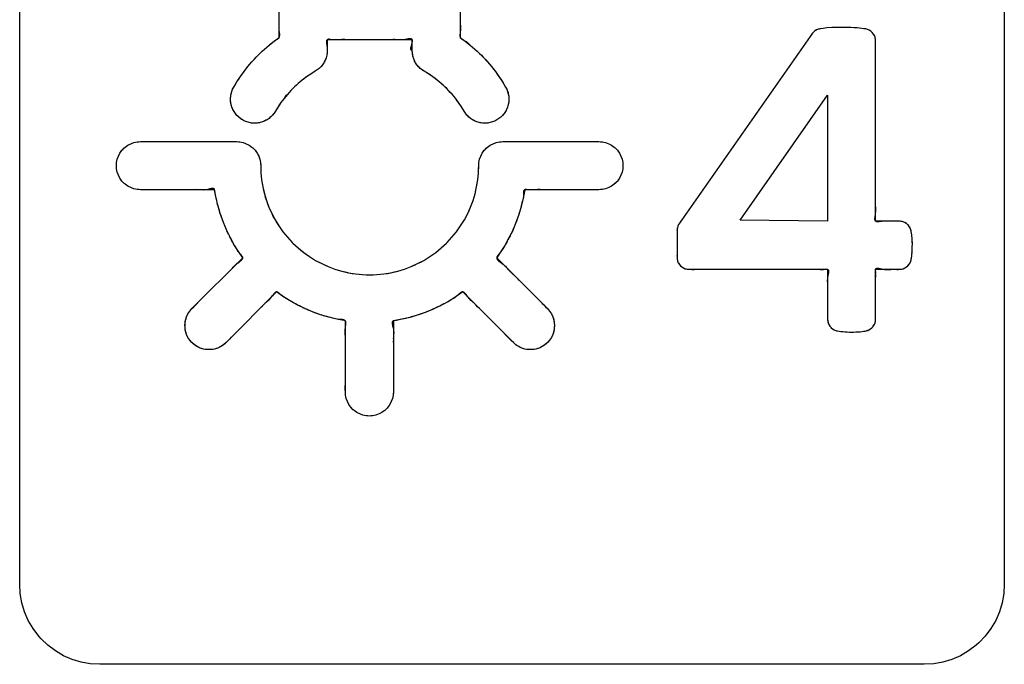
# Model space of a CAD drawing. Units: millimetres. Extents: x 31 to 818, y 144 to 401.
# Drawn here: x 183 to 195, y 336 to 344 of the extents above; entities that cross this region are included whole.
import ezdxf

# ---------------------------------------------------------------- set-up
doc = ezdxf.new("R2010")
doc.units = ezdxf.units.MM
doc.header["$LTSCALE"] = 46.255
doc.layers.add('IMPORT_IGES', color=7, linetype='CONTINUOUS')

msp = doc.modelspace()

# ---------------------------------------------------------------- linework, layer by layer
at = {"layer": 'IMPORT_IGES', "color": 7, "linetype": 'CONTINUOUS'}
for p, q in [((183.118, 336.707), (183.118, 347.007)), ((195.417, 347.007), (195.417, 336.707)), ((186.359, 343.535), (186.359, 344.107)), ((188.621, 344.107), (188.621, 343.535)), ((193.2, 343.654), (193.153, 343.648)), ((193.263, 343.657), (193.2, 343.654)), ((193.349, 343.658), (193.263, 343.657)), ((193.434, 343.659), (193.349, 343.658)), ((193.502, 343.658), (193.434, 343.659)), ((193.578, 343.654), (193.502, 343.658)), ((193.638, 343.648), (193.578, 343.654)), ((186.296, 343.489), (186.359, 343.535)), ((188.621, 343.535), (188.684, 343.489)), ((193.026, 343.594), (193.014, 343.579)), ((193.041, 343.609), (193.026, 343.594)), ((193.051, 343.616), (193.041, 343.609)), ((193.072, 343.628), (193.051, 343.616)), ((193.094, 343.637), (193.072, 343.628)), ((193.116, 343.641), (193.094, 343.637)), ((193.153, 343.648), (193.116, 343.641)), ((193.688, 343.64), (193.638, 343.648)), ((193.709, 343.635), (193.688, 343.64)), ((193.729, 343.626), (193.709, 343.635)), ((193.749, 343.614), (193.729, 343.626)), ((193.767, 343.598), (193.749, 343.614)), ((193.781, 343.58), (193.767, 343.598)), ((193.794, 343.559), (193.781, 343.58)), ((193.803, 343.537), (193.794, 343.559)), ((193.808, 343.514), (193.803, 343.537)), ((186.176, 343.389), (186.235, 343.44)), ((186.235, 343.44), (186.296, 343.489)), ((186.959, 343.506), (186.959, 343.372)), ((188.021, 343.506), (186.959, 343.506)), ((187.254, 343.506), (187.221, 343.506)), ((187.654, 343.506), (187.621, 343.506)), ((187.721, 343.506), (187.687, 343.506)), ((187.772, 343.507), (187.721, 343.506)), ((188.021, 343.372), (188.021, 343.506)), ((188.684, 343.489), (188.745, 343.44)), ((188.726, 343.457), (188.745, 343.44)), ((188.745, 343.44), (188.804, 343.389)), ((188.764, 343.423), (188.784, 343.406)), ((193.81, 343.491), (193.808, 343.514)), ((193.81, 341.24), (193.81, 343.491)), ((186.019, 343.229), (186.071, 343.287)), ((186.071, 343.287), (186.119, 343.335)), ((186.119, 343.335), (186.176, 343.389)), ((186.953, 343.312), (186.945, 343.282)), ((186.957, 343.342), (186.953, 343.312)), ((186.959, 343.372), (186.957, 343.342)), ((188.023, 343.342), (188.021, 343.372)), ((188.027, 343.312), (188.023, 343.342)), ((188.035, 343.282), (188.027, 343.312)), ((188.804, 343.389), (188.861, 343.336)), ((188.861, 343.336), (188.909, 343.287)), ((188.909, 343.287), (188.961, 343.23)), ((185.92, 343.108), (185.968, 343.17)), ((185.968, 343.17), (186.019, 343.229)), ((186.88, 343.169), (186.859, 343.148)), ((186.899, 343.193), (186.88, 343.169)), ((186.916, 343.218), (186.899, 343.193)), ((186.921, 343.227), (186.916, 343.218)), ((186.935, 343.254), (186.921, 343.227)), ((186.945, 343.282), (186.935, 343.254)), ((188.045, 343.254), (188.035, 343.282)), ((188.058, 343.227), (188.045, 343.254)), ((188.064, 343.218), (188.058, 343.227)), ((188.08, 343.193), (188.064, 343.218)), ((188.1, 343.169), (188.08, 343.193)), ((188.121, 343.148), (188.1, 343.169)), ((188.961, 343.23), (189.012, 343.17)), ((189.012, 343.17), (189.06, 343.109)), ((185.832, 342.98), (185.875, 343.045)), ((185.875, 343.045), (185.92, 343.108)), ((186.7, 343.042), (186.648, 343.002)), ((186.754, 343.078), (186.7, 343.042)), ((186.81, 343.113), (186.754, 343.078)), ((186.835, 343.129), (186.81, 343.113)), ((186.859, 343.148), (186.835, 343.129)), ((188.145, 343.129), (188.121, 343.148)), ((188.17, 343.112), (188.145, 343.129)), ((188.17, 343.112), (188.162, 343.118)), ((188.226, 343.079), (188.17, 343.112)), ((188.28, 343.042), (188.226, 343.079)), ((188.332, 343.003), (188.28, 343.042)), ((189.06, 343.109), (189.105, 343.046)), ((189.105, 343.046), (189.148, 342.981)), ((185.792, 342.914), (185.832, 342.98)), ((186.551, 342.919), (186.505, 342.872)), ((186.598, 342.961), (186.551, 342.919)), ((186.648, 343.002), (186.598, 342.961)), ((188.382, 342.961), (188.332, 343.003)), ((188.43, 342.917), (188.382, 342.961)), ((188.475, 342.873), (188.43, 342.917)), ((189.148, 342.981), (189.188, 342.914)), ((185.752, 342.77), (185.754, 342.8)), ((185.754, 342.8), (185.759, 342.83)), ((185.759, 342.83), (185.767, 342.859)), ((185.767, 342.859), (185.778, 342.887)), ((185.778, 342.887), (185.792, 342.914)), ((186.461, 342.824), (186.42, 342.774)), ((186.505, 342.872), (186.461, 342.824)), ((188.518, 342.825), (188.475, 342.873)), ((188.56, 342.775), (188.518, 342.825)), ((189.188, 342.914), (189.202, 342.887)), ((189.202, 342.887), (189.213, 342.859)), ((189.213, 342.859), (189.221, 342.83)), ((189.221, 342.83), (189.226, 342.801)), ((189.226, 342.801), (189.228, 342.771)), ((192.119, 341.254), (193.21, 342.812)), ((193.21, 342.812), (193.21, 341.241)), ((185.753, 342.74), (185.752, 342.77)), ((185.757, 342.71), (185.753, 342.74)), ((185.764, 342.68), (185.757, 342.71)), ((185.769, 342.664), (185.764, 342.68)), ((186.381, 342.723), (186.345, 342.669)), ((186.42, 342.774), (186.381, 342.723)), ((188.599, 342.723), (188.56, 342.775)), ((188.635, 342.669), (188.599, 342.723)), ((189.216, 342.68), (189.211, 342.664)), ((189.224, 342.71), (189.216, 342.68)), ((189.228, 342.74), (189.224, 342.71)), ((189.228, 342.771), (189.228, 342.74)), ((185.781, 342.636), (185.769, 342.664)), ((185.795, 342.609), (185.781, 342.636)), ((185.812, 342.584), (185.795, 342.609)), ((185.831, 342.561), (185.812, 342.584)), ((185.853, 342.54), (185.831, 342.561)), ((186.276, 342.565), (186.255, 342.544)), ((186.295, 342.589), (186.276, 342.565)), ((186.312, 342.614), (186.295, 342.589)), ((186.345, 342.669), (186.312, 342.614)), ((188.669, 342.614), (188.635, 342.669)), ((188.685, 342.588), (188.669, 342.614)), ((188.674, 342.605), (188.669, 342.614)), ((188.704, 342.565), (188.685, 342.588)), ((188.725, 342.543), (188.704, 342.565)), ((189.149, 342.561), (189.128, 342.54)), ((189.169, 342.584), (189.149, 342.561)), ((189.185, 342.609), (189.169, 342.584)), ((189.2, 342.636), (189.185, 342.609)), ((189.211, 342.664), (189.2, 342.636)), ((185.876, 342.521), (185.853, 342.54)), ((185.902, 342.504), (185.876, 342.521)), ((185.929, 342.491), (185.902, 342.504)), ((185.957, 342.479), (185.929, 342.491)), ((185.986, 342.471), (185.957, 342.479)), ((186.015, 342.466), (185.986, 342.471)), ((186.045, 342.464), (186.015, 342.466)), ((186.051, 342.464), (186.045, 342.464)), ((186.082, 342.466), (186.051, 342.464)), ((186.112, 342.47), (186.082, 342.466)), ((186.123, 342.473), (186.112, 342.47)), ((186.152, 342.481), (186.123, 342.473)), ((186.18, 342.493), (186.152, 342.481)), ((186.207, 342.507), (186.18, 342.493)), ((186.232, 342.524), (186.207, 342.507)), ((186.255, 342.544), (186.232, 342.524)), ((188.749, 342.524), (188.725, 342.543)), ((188.774, 342.507), (188.749, 342.524)), ((188.801, 342.493), (188.774, 342.507)), ((188.829, 342.481), (188.801, 342.493)), ((188.858, 342.473), (188.829, 342.481)), ((188.868, 342.47), (188.858, 342.473)), ((188.898, 342.466), (188.868, 342.47)), ((188.929, 342.464), (188.898, 342.466)), ((188.935, 342.464), (188.929, 342.464)), ((188.965, 342.466), (188.935, 342.464)), ((188.995, 342.471), (188.965, 342.466)), ((189.024, 342.48), (188.995, 342.471)), ((189.052, 342.491), (189.024, 342.48)), ((189.079, 342.505), (189.052, 342.491)), ((189.104, 342.521), (189.079, 342.505)), ((189.128, 342.54), (189.104, 342.521)), ((184.434, 342.165), (184.468, 342.189)), ((184.468, 342.189), (184.505, 342.208)), ((184.505, 342.208), (184.544, 342.222)), ((184.544, 342.222), (184.584, 342.231)), ((184.584, 342.231), (184.625, 342.234)), ((184.625, 342.234), (185.828, 342.234)), ((185.828, 342.234), (185.869, 342.231)), ((185.869, 342.231), (185.91, 342.222)), ((185.91, 342.222), (185.948, 342.208)), ((185.948, 342.208), (185.985, 342.189)), ((185.985, 342.189), (186.019, 342.165)), ((188.961, 342.165), (188.995, 342.189)), ((188.995, 342.189), (189.031, 342.208)), ((189.031, 342.208), (189.07, 342.222)), ((189.07, 342.222), (189.111, 342.231)), ((189.111, 342.231), (189.152, 342.234)), ((189.152, 342.234), (190.354, 342.234)), ((190.354, 342.234), (190.396, 342.231)), ((190.396, 342.231), (190.436, 342.222)), ((190.436, 342.222), (190.475, 342.208)), ((190.475, 342.208), (190.512, 342.189)), ((190.512, 342.189), (190.545, 342.165)), ((184.351, 342.054), (184.37, 342.091)), ((184.37, 342.091), (184.394, 342.125)), ((184.394, 342.125), (184.404, 342.136)), ((184.404, 342.136), (184.434, 342.165)), ((186.019, 342.165), (186.03, 342.155)), ((186.03, 342.155), (186.059, 342.125)), ((186.059, 342.125), (186.083, 342.091)), ((186.083, 342.091), (186.103, 342.054)), ((188.877, 342.054), (188.896, 342.091)), ((188.896, 342.091), (188.921, 342.125)), ((188.921, 342.125), (188.931, 342.136)), ((188.931, 342.136), (188.961, 342.165)), ((190.545, 342.165), (190.557, 342.155)), ((190.557, 342.155), (190.586, 342.125)), ((190.586, 342.125), (190.61, 342.091)), ((190.61, 342.091), (190.629, 342.054)), ((184.325, 341.934), (184.328, 341.975)), ((184.328, 341.892), (184.325, 341.934)), ((184.328, 341.975), (184.337, 342.015)), ((184.337, 342.015), (184.351, 342.054)), ((186.103, 342.054), (186.117, 342.015)), ((186.117, 342.015), (186.125, 341.975)), ((186.125, 341.975), (186.128, 341.934)), ((186.128, 341.934), (186.131, 341.845)), ((188.849, 341.845), (188.852, 341.934)), ((188.852, 341.934), (188.855, 341.975)), ((188.855, 341.975), (188.863, 342.015)), ((188.863, 342.015), (188.877, 342.054)), ((190.629, 342.054), (190.643, 342.015)), ((190.643, 342.015), (190.652, 341.975)), ((190.652, 341.975), (190.654, 341.934)), ((190.654, 341.934), (190.652, 341.892)), ((184.337, 341.852), (184.328, 341.892)), ((184.351, 341.813), (184.337, 341.852)), ((184.37, 341.776), (184.351, 341.813)), ((186.131, 341.845), (186.139, 341.756)), ((188.84, 341.756), (188.849, 341.845)), ((190.629, 341.813), (190.61, 341.776)), ((190.643, 341.852), (190.629, 341.813)), ((190.652, 341.892), (190.643, 341.852)), ((184.394, 341.742), (184.37, 341.776)), ((184.423, 341.712), (184.394, 341.742)), ((184.434, 341.702), (184.423, 341.712)), ((184.468, 341.678), (184.434, 341.702)), ((186.139, 341.756), (186.154, 341.669)), ((188.826, 341.669), (188.84, 341.756)), ((190.545, 341.702), (190.512, 341.678)), ((190.576, 341.731), (190.545, 341.702)), ((190.586, 341.742), (190.576, 341.731)), ((190.61, 341.776), (190.586, 341.742)), ((184.505, 341.659), (184.468, 341.678)), ((184.544, 341.645), (184.505, 341.659)), ((184.584, 341.636), (184.544, 341.645)), ((184.625, 341.633), (184.584, 341.636)), ((185.553, 341.633), (184.625, 341.633)), ((185.304, 341.635), (185.253, 341.633)), ((185.572, 341.529), (185.553, 341.633)), ((185.56, 341.594), (185.554, 341.627)), ((186.154, 341.669), (186.174, 341.583)), ((186.174, 341.583), (186.199, 341.499)), ((188.781, 341.499), (188.806, 341.583)), ((188.806, 341.583), (188.826, 341.669)), ((189.427, 341.633), (189.407, 341.529)), ((190.354, 341.633), (189.427, 341.633)), ((190.396, 341.636), (190.354, 341.633)), ((190.436, 341.645), (190.396, 341.636)), ((190.475, 341.659), (190.436, 341.645)), ((190.512, 341.678), (190.475, 341.659)), ((185.572, 341.529), (185.565, 341.561)), ((185.597, 341.426), (185.572, 341.529)), ((186.199, 341.499), (186.23, 341.416)), ((188.75, 341.416), (188.781, 341.499)), ((189.407, 341.529), (189.383, 341.425)), ((185.627, 341.324), (185.597, 341.426)), ((185.627, 341.324), (185.619, 341.348)), ((185.663, 341.224), (185.627, 341.324)), ((186.23, 341.416), (186.266, 341.336)), ((186.266, 341.336), (186.308, 341.257)), ((188.672, 341.257), (188.714, 341.335)), ((188.714, 341.335), (188.75, 341.416)), ((189.353, 341.324), (189.317, 341.224)), ((189.353, 341.324), (189.345, 341.3)), ((189.383, 341.425), (189.353, 341.324)), ((189.383, 341.425), (189.376, 341.401)), ((185.663, 341.224), (185.654, 341.247)), ((185.704, 341.126), (185.663, 341.224)), ((186.308, 341.257), (186.355, 341.182)), ((188.625, 341.182), (188.672, 341.257)), ((189.317, 341.224), (189.276, 341.126)), ((189.317, 341.224), (189.308, 341.2)), ((191.348, 341.199), (191.338, 341.177)), ((191.361, 341.216), (191.348, 341.199)), ((193.21, 341.241), (192.119, 341.254)), ((194.106, 341.24), (193.81, 341.24)), ((194.13, 341.238), (194.106, 341.24)), ((194.153, 341.233), (194.13, 341.238)), ((194.175, 341.223), (194.153, 341.233)), ((194.195, 341.211), (194.175, 341.223)), ((194.213, 341.195), (194.195, 341.211)), ((194.215, 341.193), (194.213, 341.195)), ((185.704, 341.126), (185.694, 341.149)), ((185.75, 341.031), (185.704, 341.126)), ((186.355, 341.182), (186.406, 341.109)), ((186.406, 341.109), (186.463, 341.04)), ((188.517, 341.04), (188.574, 341.109)), ((188.574, 341.109), (188.625, 341.182)), ((189.276, 341.126), (189.229, 341.031)), ((189.276, 341.126), (189.265, 341.103)), ((191.333, 341.162), (191.329, 341.141)), ((191.329, 341.141), (191.329, 341.124)), ((191.329, 341.124), (191.329, 340.789)), ((191.333, 341.162), (191.33, 341.151)), ((191.338, 341.177), (191.333, 341.162)), ((194.23, 341.174), (194.215, 341.193)), ((194.242, 341.154), (194.23, 341.174)), ((194.25, 341.132), (194.242, 341.154)), ((194.255, 341.11), (194.25, 341.132)), ((194.261, 341.07), (194.255, 341.11)), ((185.75, 341.031), (185.739, 341.053)), ((185.802, 340.938), (185.75, 341.031)), ((185.802, 340.938), (185.789, 340.959)), ((186.463, 341.04), (186.523, 340.975)), ((186.523, 340.975), (186.531, 340.967)), ((186.531, 340.967), (186.597, 340.906)), ((188.383, 340.906), (188.449, 340.967)), ((188.449, 340.967), (188.456, 340.975)), ((188.456, 340.975), (188.517, 341.04)), ((189.229, 341.031), (189.178, 340.938)), ((189.229, 341.031), (189.218, 341.008)), ((194.266, 341.017), (194.261, 341.07)), ((194.269, 340.952), (194.266, 341.017)), ((194.268, 340.926), (194.269, 340.952)), ((185.859, 340.848), (185.802, 340.938)), ((185.904, 340.782), (185.859, 340.848)), ((186.597, 340.906), (186.666, 340.85)), ((186.666, 340.85), (186.738, 340.798)), ((188.242, 340.798), (188.314, 340.85)), ((188.314, 340.85), (188.383, 340.906)), ((189.121, 340.848), (189.076, 340.782)), ((189.178, 340.938), (189.121, 340.848)), ((194.26, 340.805), (194.266, 340.861)), ((194.266, 340.861), (194.268, 340.926)), ((185.27, 340.148), (185.904, 340.782)), ((186.738, 340.798), (186.814, 340.751)), ((186.814, 340.751), (186.892, 340.71)), ((186.892, 340.71), (186.973, 340.673)), ((188.007, 340.673), (188.088, 340.71)), ((188.088, 340.71), (188.166, 340.751)), ((188.166, 340.751), (188.242, 340.798)), ((189.076, 340.782), (189.71, 340.148)), ((191.329, 340.789), (191.33, 340.766)), ((191.33, 340.766), (191.336, 340.743)), ((191.336, 340.743), (191.345, 340.721)), ((191.345, 340.721), (191.358, 340.701)), ((194.214, 340.684), (194.229, 340.702)), ((194.229, 340.702), (194.241, 340.721)), ((194.241, 340.721), (194.249, 340.741)), ((194.249, 340.741), (194.253, 340.761)), ((194.253, 340.761), (194.26, 340.805)), ((186.973, 340.673), (187.055, 340.642)), ((187.055, 340.642), (187.14, 340.617)), ((187.14, 340.617), (187.226, 340.597)), ((187.226, 340.597), (187.313, 340.583)), ((187.313, 340.583), (187.401, 340.574)), ((187.579, 340.574), (187.667, 340.583)), ((187.667, 340.583), (187.754, 340.597)), ((187.754, 340.597), (187.84, 340.617)), ((187.84, 340.617), (187.925, 340.642)), ((187.925, 340.642), (188.007, 340.673)), ((191.358, 340.701), (191.372, 340.684)), ((191.372, 340.684), (191.39, 340.669)), ((191.39, 340.669), (191.41, 340.656)), ((191.41, 340.656), (191.432, 340.647)), ((191.432, 340.647), (191.455, 340.641)), ((191.455, 340.641), (191.479, 340.64)), ((191.479, 340.64), (193.21, 340.64)), ((192.979, 340.64), (193.012, 340.64)), ((193.046, 340.64), (193.079, 340.64)), ((193.21, 340.64), (193.21, 340.019)), ((193.81, 340.018), (193.81, 340.64)), ((193.81, 340.64), (194.108, 340.64)), ((194.108, 340.64), (194.131, 340.641)), ((194.131, 340.641), (194.154, 340.647)), ((194.154, 340.647), (194.176, 340.656)), ((194.176, 340.656), (194.196, 340.669)), ((194.196, 340.669), (194.214, 340.684)), ((187.401, 340.574), (187.49, 340.571)), ((187.49, 340.571), (187.579, 340.574)), ((189.323, 340.535), (189.358, 340.499)), ((193.809, 340.493), (193.81, 340.518)), ((193.81, 340.418), (193.809, 340.468)), ((193.81, 340.518), (193.811, 340.559)), ((193.811, 340.559), (193.811, 340.573)), ((186.327, 340.357), (185.695, 339.724)), ((186.4, 340.305), (186.327, 340.357)), ((188.653, 340.357), (188.571, 340.3)), ((189.285, 339.724), (188.653, 340.357)), ((186.49, 340.248), (186.4, 340.305)), ((186.583, 340.196), (186.49, 340.248)), ((188.481, 340.243), (188.388, 340.192)), ((188.481, 340.243), (188.46, 340.23)), ((188.571, 340.3), (188.481, 340.243)), ((185.22, 340.082), (185.243, 340.116)), ((185.243, 340.116), (185.27, 340.148)), ((186.15, 340.181), (186.115, 340.144)), ((186.583, 340.196), (186.561, 340.208)), ((186.679, 340.149), (186.583, 340.196)), ((186.679, 340.149), (186.656, 340.16)), ((186.776, 340.108), (186.679, 340.149)), ((186.776, 340.108), (186.753, 340.117)), ((186.876, 340.072), (186.776, 340.108)), ((188.195, 340.105), (188.095, 340.069)), ((188.293, 340.146), (188.195, 340.105)), ((188.293, 340.146), (188.27, 340.135)), ((188.388, 340.192), (188.293, 340.146)), ((188.388, 340.192), (188.366, 340.18)), ((189.71, 340.148), (189.737, 340.116)), ((189.737, 340.116), (189.76, 340.082)), ((193.81, 340.068), (193.81, 340.118)), ((185.183, 339.922), (185.184, 339.964)), ((185.184, 339.964), (185.19, 340.005)), ((185.19, 340.005), (185.203, 340.045)), ((185.203, 340.045), (185.22, 340.082)), ((186.876, 340.072), (186.852, 340.08)), ((186.978, 340.042), (186.876, 340.072)), ((186.978, 340.042), (186.953, 340.048)), ((187.081, 340.017), (186.978, 340.042)), ((187.186, 339.997), (187.081, 340.017)), ((187.186, 339.107), (187.186, 339.997)), ((187.89, 340.015), (187.786, 339.996)), ((187.786, 339.996), (187.786, 339.107)), ((187.994, 340.039), (187.89, 340.015)), ((187.994, 340.039), (187.969, 340.033)), ((188.095, 340.069), (187.994, 340.039)), ((188.095, 340.069), (188.071, 340.061)), ((189.76, 340.082), (189.777, 340.045)), ((189.777, 340.045), (189.789, 340.005)), ((189.789, 340.005), (189.796, 339.964)), ((193.21, 340.019), (193.211, 339.996)), ((193.211, 339.996), (193.216, 339.973)), ((193.216, 339.973), (193.225, 339.95)), ((193.794, 339.95), (193.803, 339.972)), ((193.803, 339.972), (193.808, 339.995)), ((193.808, 339.995), (193.81, 340.018)), ((185.184, 339.907), (185.183, 339.922)), ((185.19, 339.866), (185.184, 339.907)), ((185.203, 339.827), (185.19, 339.866)), ((189.789, 339.866), (189.777, 339.827)), ((189.796, 339.907), (189.789, 339.866)), ((189.797, 339.949), (189.796, 339.907)), ((193.225, 339.95), (193.238, 339.93)), ((193.238, 339.93), (193.253, 339.911)), ((193.253, 339.911), (193.254, 339.91)), ((193.254, 339.91), (193.272, 339.894)), ((193.272, 339.894), (193.292, 339.883)), ((193.292, 339.883), (193.311, 339.875)), ((193.311, 339.875), (193.332, 339.871)), ((193.332, 339.871), (193.374, 339.864)), ((193.374, 339.864), (193.426, 339.859)), ((193.426, 339.859), (193.483, 339.856)), ((193.483, 339.856), (193.51, 339.856)), ((193.51, 339.856), (193.535, 339.856)), ((193.535, 339.856), (193.593, 339.858)), ((193.593, 339.858), (193.642, 339.863)), ((193.642, 339.863), (193.679, 339.869)), ((193.679, 339.869), (193.702, 339.874)), ((193.702, 339.874), (193.724, 339.882)), ((193.724, 339.882), (193.744, 339.894)), ((193.744, 339.894), (193.763, 339.909)), ((193.763, 339.909), (193.779, 339.926)), ((193.779, 339.926), (193.781, 339.93)), ((193.781, 339.93), (193.794, 339.95)), ((185.22, 339.789), (185.203, 339.827)), ((185.243, 339.755), (185.22, 339.789)), ((185.27, 339.724), (185.243, 339.755)), ((185.301, 339.696), (185.27, 339.724)), ((185.695, 339.724), (185.663, 339.696)), ((187.785, 339.747), (187.786, 339.696)), ((189.317, 339.696), (189.285, 339.724)), ((189.709, 339.724), (189.678, 339.696)), ((189.737, 339.755), (189.709, 339.724)), ((189.759, 339.789), (189.737, 339.755)), ((189.777, 339.827), (189.759, 339.789)), ((185.336, 339.674), (185.301, 339.696)), ((185.373, 339.656), (185.336, 339.674)), ((185.413, 339.644), (185.373, 339.656)), ((185.454, 339.637), (185.413, 339.644)), ((185.482, 339.636), (185.454, 339.637)), ((185.511, 339.637), (185.482, 339.636)), ((185.552, 339.644), (185.511, 339.637)), ((185.591, 339.656), (185.552, 339.644)), ((185.629, 339.674), (185.591, 339.656)), ((185.663, 339.696), (185.629, 339.674)), ((189.351, 339.674), (189.317, 339.696)), ((189.389, 339.656), (189.351, 339.674)), ((189.428, 339.644), (189.389, 339.656)), ((189.469, 339.637), (189.428, 339.644)), ((189.498, 339.636), (189.469, 339.637)), ((189.526, 339.637), (189.498, 339.636)), ((189.567, 339.644), (189.526, 339.637)), ((189.606, 339.656), (189.567, 339.644)), ((189.643, 339.674), (189.606, 339.656)), ((189.678, 339.696), (189.643, 339.674)), ((187.188, 339.066), (187.186, 339.107)), ((187.786, 339.107), (187.783, 339.066)), ((187.197, 339.026), (187.188, 339.066)), ((187.211, 338.987), (187.197, 339.026)), ((187.23, 338.95), (187.211, 338.987)), ((187.76, 338.987), (187.741, 338.95)), ((187.774, 339.026), (187.76, 338.987)), ((187.783, 339.066), (187.774, 339.026)), ((187.254, 338.916), (187.23, 338.95)), ((187.283, 338.886), (187.254, 338.916)), ((187.294, 338.876), (187.283, 338.886)), ((187.328, 338.852), (187.294, 338.876)), ((187.677, 338.876), (187.643, 338.852)), ((187.707, 338.905), (187.677, 338.876)), ((187.717, 338.916), (187.707, 338.905)), ((187.741, 338.95), (187.717, 338.916)), ((187.365, 338.833), (187.328, 338.852)), ((187.404, 338.819), (187.365, 338.833)), ((187.444, 338.81), (187.404, 338.819)), ((187.486, 338.807), (187.444, 338.81)), ((187.527, 338.81), (187.486, 338.807)), ((187.567, 338.819), (187.527, 338.81)), ((187.606, 338.833), (187.567, 338.819)), ((187.643, 338.852), (187.606, 338.833)), ((183.124, 336.59), (183.118, 336.707)), ((195.417, 336.707), (195.41, 336.59)), ((183.145, 336.475), (183.124, 336.59)), ((195.41, 336.59), (195.39, 336.475)), ((183.178, 336.363), (183.145, 336.475)), ((195.39, 336.475), (195.356, 336.363)), ((183.225, 336.256), (183.178, 336.363)), ((195.356, 336.363), (195.31, 336.256)), ((183.284, 336.154), (183.225, 336.256)), ((183.355, 336.06), (183.284, 336.154)), ((195.251, 336.155), (195.18, 336.06)), ((195.31, 336.256), (195.251, 336.155)), ((183.385, 336.026), (183.355, 336.06)), ((195.18, 336.06), (195.098, 335.975)), ((183.471, 335.945), (183.385, 336.026)), ((183.565, 335.874), (183.471, 335.945)), ((195.064, 335.945), (194.97, 335.874)), ((195.098, 335.975), (195.064, 335.945)), ((183.666, 335.815), (183.565, 335.874)), ((183.773, 335.768), (183.666, 335.815)), ((194.869, 335.815), (194.762, 335.768)), ((194.97, 335.874), (194.869, 335.815)), ((183.885, 335.734), (183.773, 335.768)), ((184, 335.714), (183.885, 335.734)), ((184.117, 335.707), (184, 335.714)), ((194.417, 335.707), (184.117, 335.707)), ((194.535, 335.714), (194.417, 335.707)), ((194.65, 335.734), (194.535, 335.714)), ((194.762, 335.768), (194.65, 335.734))]:
    msp.add_line(p, q, dxfattribs=at)
for points in [[(186.359, 343.735), (186.359, 343.771), (186.358, 343.84)], [(186.36, 343.623), (186.359, 343.635), (186.357, 343.656), (186.357, 343.676), (186.357, 343.696), (186.359, 343.735)], [(188.623, 343.674), (188.623, 343.658), (188.623, 343.641), (188.623, 343.624), (188.621, 343.606), (188.62, 343.598), (188.619, 343.59), (188.618, 343.581), (188.617, 343.573), (188.616, 343.565), (188.616, 343.557), (188.617, 343.549), (188.619, 343.542), (188.621, 343.535), (188.625, 343.529), (188.629, 343.524), (188.635, 343.519), (188.641, 343.514), (188.647, 343.51), (188.655, 343.506), (188.662, 343.501), (188.669, 343.497), (188.677, 343.493), (188.684, 343.489), (188.695, 343.482), (188.706, 343.474), (188.716, 343.466), (188.726, 343.457)], [(188.62, 343.739), (188.621, 343.706), (188.623, 343.674)], [(193.2, 343.654), (193.177, 343.652), (193.153, 343.648)], [(193.349, 343.658), (193.306, 343.658), (193.263, 343.657)], [(193.81, 343.44), (193.81, 343.466), (193.81, 343.491), (193.809, 343.503), (193.808, 343.514), (193.806, 343.526), (193.803, 343.537), (193.799, 343.548), (193.794, 343.559), (193.788, 343.57), (193.781, 343.58), (193.774, 343.589), (193.767, 343.598), (193.758, 343.606), (193.749, 343.614), (193.739, 343.62), (193.729, 343.626), (193.719, 343.631), (193.709, 343.635), (193.698, 343.638), (193.688, 343.64), (193.663, 343.644), (193.638, 343.648), (193.608, 343.652), (193.578, 343.654), (193.54, 343.656), (193.502, 343.658)], [(186.235, 343.44), (186.249, 343.453), (186.264, 343.465), (186.279, 343.477), (186.296, 343.489), (186.306, 343.495), (186.316, 343.501), (186.327, 343.507), (186.336, 343.513), (186.345, 343.52), (186.353, 343.527), (186.359, 343.535), (186.363, 343.544), (186.365, 343.554), (186.366, 343.565), (186.366, 343.576), (186.365, 343.587), (186.364, 343.599), (186.36, 343.623)], [(193.041, 343.609), (193.033, 343.602), (193.026, 343.594), (193.02, 343.587), (191.361, 341.216)], [(193.116, 343.641), (193.105, 343.639), (193.094, 343.637), (193.083, 343.633), (193.072, 343.628), (193.061, 343.623), (193.051, 343.616)], [(186.952, 343.497), (186.95, 343.491), (186.95, 343.485), (186.949, 343.478), (186.95, 343.471), (186.95, 343.463), (186.952, 343.455), (186.953, 343.445)], [(187.021, 343.506), (186.997, 343.51), (186.991, 343.51), (186.986, 343.511), (186.98, 343.511), (186.975, 343.511), (186.97, 343.51), (186.966, 343.51), (186.962, 343.508), (186.959, 343.506), (186.957, 343.505), (186.955, 343.502), (186.953, 343.5), (186.952, 343.497)], [(186.953, 343.445), (186.956, 343.425), (186.958, 343.416), (186.959, 343.406), (186.959, 343.397), (186.959, 343.389), (186.959, 343.38), (186.958, 343.357)], [(187.11, 343.506), (187.089, 343.505), (187.078, 343.504), (187.068, 343.504), (187.057, 343.504), (187.045, 343.505), (187.033, 343.505), (187.021, 343.506)], [(187.221, 343.506), (187.18, 343.507), (187.16, 343.507), (187.14, 343.507), (187.121, 343.506), (187.11, 343.506)], [(188.011, 343.431), (188.015, 343.448), (188.017, 343.456), (188.019, 343.464), (188.021, 343.472), (188.022, 343.479), (188.023, 343.485), (188.023, 343.49), (188.023, 343.494), (188.023, 343.497), (188.023, 343.501), (188.022, 343.504), (188.021, 343.506), (188.019, 343.509), (188.017, 343.512), (188.014, 343.514), (188.011, 343.515), (188.007, 343.517), (188.003, 343.517), (187.999, 343.518), (187.992, 343.518), (187.985, 343.518), (187.978, 343.517), (187.97, 343.516), (187.962, 343.514), (187.952, 343.512), (187.941, 343.51), (187.931, 343.508), (187.921, 343.506), (187.911, 343.505), (187.902, 343.504), (187.893, 343.504), (187.885, 343.503), (187.876, 343.503), (187.868, 343.504), (187.856, 343.504), (187.844, 343.505), (187.833, 343.506), (187.821, 343.506), (187.805, 343.507), (187.788, 343.507)], [(188.021, 343.372), (188.017, 343.372), (188.014, 343.374), (188.011, 343.375), (188.009, 343.377), (188.007, 343.38), (188.006, 343.383), (188.005, 343.386), (188.004, 343.39), (188.004, 343.394), (188.004, 343.398), (188.005, 343.403), (188.005, 343.407), (188.007, 343.415), (188.009, 343.423), (188.011, 343.431)], [(185.757, 342.71), (185.754, 342.725), (185.753, 342.74), (185.752, 342.755), (185.752, 342.77), (185.752, 342.785), (185.754, 342.8), (185.756, 342.815), (185.759, 342.83), (185.763, 342.845), (185.767, 342.859), (185.772, 342.873), (185.778, 342.887), (185.785, 342.901), (185.792, 342.914), (185.812, 342.948), (185.832, 342.98), (185.853, 343.013), (185.875, 343.045), (185.897, 343.077), (185.92, 343.108), (185.944, 343.139), (185.968, 343.17), (185.993, 343.2), (186.019, 343.229), (186.045, 343.258), (186.071, 343.287)], [(186.119, 343.335), (186.147, 343.362), (186.176, 343.389)], [(186.958, 343.357), (186.957, 343.342), (186.955, 343.327), (186.953, 343.312), (186.949, 343.297), (186.945, 343.282), (186.94, 343.268), (186.935, 343.254), (186.928, 343.24), (186.921, 343.227)], [(188.058, 343.227), (188.051, 343.24), (188.045, 343.254), (188.04, 343.268), (188.035, 343.282), (188.03, 343.297), (188.027, 343.312), (188.024, 343.327), (188.023, 343.342), (188.021, 343.357), (188.021, 343.372)], [(188.804, 343.389), (188.833, 343.363), (188.861, 343.336), (188.885, 343.312), (188.909, 343.287), (188.935, 343.259), (188.961, 343.23), (188.987, 343.2), (189.012, 343.17), (189.036, 343.14), (189.06, 343.109), (189.083, 343.077), (189.105, 343.046), (189.127, 343.013), (189.148, 342.981), (189.162, 342.959)], [(186.916, 343.218), (186.908, 343.205), (186.899, 343.193), (186.89, 343.181), (186.88, 343.169), (186.87, 343.158), (186.859, 343.148), (186.847, 343.138), (186.835, 343.129), (186.822, 343.121), (186.81, 343.113), (186.782, 343.096), (186.754, 343.078), (186.727, 343.06), (186.7, 343.042), (186.674, 343.022), (186.648, 343.002), (186.623, 342.982), (186.598, 342.961), (186.574, 342.94), (186.551, 342.919), (186.528, 342.896), (186.505, 342.872), (186.483, 342.849), (186.461, 342.824), (186.44, 342.8), (186.42, 342.774), (186.4, 342.749), (186.381, 342.723), (186.363, 342.696), (186.345, 342.669), (186.328, 342.642), (186.312, 342.614), (186.303, 342.601), (186.295, 342.589), (186.286, 342.577), (186.276, 342.565), (186.266, 342.554), (186.255, 342.544), (186.244, 342.534), (186.232, 342.524), (186.22, 342.515), (186.207, 342.507), (186.194, 342.5), (186.18, 342.493), (186.166, 342.487), (186.152, 342.481), (186.137, 342.477), (186.123, 342.473)], [(188.129, 343.141), (188.121, 343.148), (188.11, 343.158), (188.1, 343.169), (188.09, 343.181), (188.08, 343.193), (188.072, 343.205), (188.064, 343.218)], [(188.153, 343.123), (188.145, 343.129), (188.137, 343.135)], [(188.244, 343.067), (188.226, 343.079), (188.207, 343.09)], [(188.611, 342.705), (188.599, 342.723), (188.579, 342.749), (188.56, 342.775), (188.539, 342.8), (188.518, 342.825), (188.497, 342.849), (188.475, 342.873), (188.452, 342.895), (188.43, 342.917), (188.406, 342.94), (188.382, 342.961), (188.357, 342.982), (188.332, 343.003), (188.306, 343.023), (188.28, 343.042), (188.262, 343.054)], [(189.175, 342.937), (189.188, 342.914), (189.195, 342.901), (189.202, 342.887), (189.208, 342.873), (189.213, 342.859), (189.218, 342.845), (189.221, 342.83), (189.224, 342.816), (189.226, 342.801), (189.228, 342.786), (189.228, 342.771), (189.228, 342.755), (189.228, 342.74), (189.226, 342.725), (189.224, 342.71), (189.22, 342.695), (189.216, 342.68)], [(185.764, 342.68), (185.76, 342.695), (185.757, 342.71)], [(188.646, 342.651), (188.635, 342.669), (188.623, 342.687)], [(186.045, 342.464), (186.03, 342.465), (186.015, 342.466), (186.001, 342.468), (185.986, 342.471), (185.971, 342.475), (185.957, 342.479), (185.943, 342.485), (185.929, 342.491), (185.915, 342.497), (185.902, 342.504), (185.889, 342.512), (185.876, 342.521), (185.864, 342.53), (185.853, 342.54), (185.842, 342.55), (185.831, 342.561), (185.821, 342.572), (185.812, 342.584), (185.803, 342.596), (185.795, 342.609), (185.787, 342.622), (185.781, 342.636), (185.774, 342.65), (185.769, 342.664)], [(188.691, 342.58), (188.685, 342.588), (188.68, 342.597)], [(188.774, 342.507), (188.761, 342.515), (188.749, 342.524), (188.737, 342.533), (188.725, 342.543), (188.715, 342.554), (188.704, 342.565), (188.698, 342.572)], [(189.211, 342.664), (189.206, 342.65), (189.2, 342.636), (189.193, 342.623), (189.185, 342.609), (189.177, 342.597), (189.169, 342.584), (189.159, 342.572), (189.149, 342.561), (189.139, 342.55), (189.128, 342.54), (189.116, 342.53), (189.104, 342.521), (189.092, 342.513), (189.079, 342.505), (189.065, 342.497), (189.052, 342.491), (189.038, 342.485), (189.024, 342.48), (189.009, 342.475), (188.995, 342.471), (188.98, 342.469), (188.965, 342.466), (188.95, 342.465), (188.935, 342.464)], [(186.112, 342.47), (186.097, 342.468), (186.082, 342.466), (186.067, 342.464), (186.051, 342.464)], [(188.858, 342.473), (188.843, 342.477), (188.829, 342.481), (188.814, 342.487), (188.801, 342.493), (188.787, 342.5), (188.774, 342.507)], [(188.929, 342.464), (188.914, 342.464), (188.898, 342.466), (188.883, 342.468), (188.868, 342.47)], [(184.404, 342.136), (184.419, 342.151), (184.434, 342.165), (184.451, 342.178), (184.468, 342.189), (184.486, 342.199), (184.505, 342.208), (184.524, 342.216), (184.544, 342.222)], [(184.544, 342.222), (184.564, 342.227), (184.584, 342.231), (184.605, 342.233), (184.625, 342.234), (184.675, 342.234), (184.725, 342.234)], [(185.828, 342.234), (185.849, 342.233), (185.869, 342.231), (185.89, 342.227), (185.91, 342.222), (185.929, 342.216), (185.948, 342.208), (185.967, 342.199), (185.985, 342.189), (186.002, 342.178), (186.019, 342.165)], [(188.931, 342.136), (188.945, 342.151), (188.961, 342.165), (188.977, 342.178), (188.995, 342.189), (189.013, 342.199), (189.031, 342.208), (189.051, 342.216), (189.07, 342.222), (189.09, 342.227), (189.111, 342.231), (189.131, 342.233), (189.152, 342.234), (189.185, 342.234), (189.219, 342.234), (189.252, 342.234)], [(190.354, 342.234), (190.375, 342.233), (190.396, 342.231), (190.416, 342.227), (190.436, 342.222), (190.456, 342.216), (190.475, 342.208), (190.494, 342.199), (190.512, 342.189), (190.529, 342.178), (190.545, 342.165)], [(184.423, 341.712), (184.408, 341.727), (184.394, 341.742), (184.381, 341.759), (184.37, 341.776), (184.36, 341.794), (184.351, 341.813), (184.343, 341.832), (184.337, 341.852), (184.332, 341.872), (184.328, 341.892), (184.326, 341.913), (184.325, 341.934), (184.326, 341.954), (184.328, 341.975), (184.332, 341.995), (184.337, 342.015), (184.343, 342.035), (184.351, 342.054), (184.36, 342.073), (184.37, 342.091), (184.381, 342.108), (184.394, 342.125)], [(186.03, 342.155), (186.045, 342.14), (186.059, 342.125), (186.072, 342.108), (186.083, 342.091), (186.094, 342.073), (186.103, 342.054), (186.11, 342.035), (186.117, 342.015), (186.122, 341.995), (186.125, 341.975), (186.127, 341.954), (186.128, 341.934), (186.129, 341.889), (186.131, 341.845), (186.134, 341.8), (186.139, 341.756), (186.146, 341.713), (186.154, 341.669), (186.163, 341.626), (186.174, 341.583), (186.186, 341.541), (186.199, 341.499), (186.214, 341.457), (186.23, 341.416), (186.247, 341.376), (186.266, 341.336), (186.286, 341.296), (186.308, 341.257), (186.331, 341.219), (186.355, 341.182), (186.38, 341.145), (186.406, 341.109), (186.434, 341.074), (186.463, 341.04), (186.493, 341.007), (186.523, 340.975)], [(188.456, 340.975), (188.487, 341.007), (188.517, 341.04), (188.546, 341.074), (188.574, 341.109), (188.6, 341.145), (188.625, 341.182), (188.649, 341.219), (188.672, 341.257), (188.693, 341.296), (188.714, 341.335), (188.732, 341.375), (188.75, 341.416), (188.766, 341.457), (188.781, 341.499), (188.794, 341.541), (188.806, 341.583), (188.817, 341.626), (188.826, 341.669), (188.834, 341.713), (188.84, 341.756), (188.846, 341.8), (188.849, 341.845), (188.851, 341.889), (188.852, 341.934), (188.853, 341.954), (188.855, 341.975), (188.858, 341.995), (188.863, 342.015), (188.87, 342.035), (188.877, 342.054), (188.886, 342.073), (188.896, 342.091), (188.908, 342.108), (188.921, 342.125)], [(190.557, 342.155), (190.572, 342.14), (190.586, 342.125), (190.598, 342.108), (190.61, 342.091), (190.62, 342.073), (190.629, 342.054), (190.637, 342.035), (190.643, 342.015), (190.648, 341.995), (190.652, 341.975), (190.654, 341.954), (190.654, 341.934)], [(190.654, 341.934), (190.654, 341.913), (190.652, 341.892), (190.648, 341.872), (190.643, 341.852), (190.637, 341.832), (190.629, 341.813), (190.62, 341.794), (190.61, 341.776), (190.598, 341.759), (190.586, 341.742)], [(184.625, 341.633), (184.605, 341.634), (184.584, 341.636), (184.564, 341.64), (184.544, 341.645), (184.524, 341.651), (184.505, 341.659), (184.486, 341.668), (184.468, 341.678), (184.451, 341.69), (184.434, 341.702)], [(190.576, 341.731), (190.561, 341.716), (190.545, 341.702), (190.529, 341.69), (190.512, 341.678), (190.494, 341.668), (190.475, 341.659), (190.456, 341.651), (190.436, 341.645), (190.416, 341.64), (190.396, 341.636), (190.375, 341.634), (190.354, 341.633), (190.321, 341.633), (190.288, 341.633), (190.254, 341.633)], [(185.253, 341.633), (185.203, 341.633), (185.153, 341.633)], [(185.491, 341.643), (185.466, 341.636), (185.453, 341.633), (185.439, 341.631), (185.425, 341.63), (185.412, 341.629), (185.4, 341.63), (185.384, 341.631), (185.369, 341.632), (185.353, 341.633), (185.329, 341.635)], [(185.553, 341.633), (185.551, 341.639), (185.548, 341.643), (185.545, 341.646), (185.54, 341.648), (185.535, 341.649), (185.529, 341.649), (185.522, 341.649), (185.515, 341.648), (185.504, 341.646), (185.491, 341.643)], [(189.515, 341.632), (189.496, 341.632), (189.475, 341.632), (189.454, 341.633), (189.447, 341.634), (189.439, 341.635), (189.433, 341.635), (189.427, 341.633), (189.422, 341.631), (189.418, 341.627), (189.415, 341.622), (189.412, 341.616), (189.411, 341.609), (189.41, 341.602), (189.41, 341.594), (189.41, 341.582), (189.41, 341.57), (189.41, 341.558), (189.41, 341.546), (189.409, 341.535)], [(189.654, 341.633), (189.621, 341.634), (189.587, 341.634), (189.554, 341.633), (189.515, 341.632)], [(185.597, 341.426), (185.59, 341.45), (185.585, 341.474), (185.579, 341.498), (185.574, 341.523)], [(189.407, 341.529), (189.4, 341.496), (189.384, 341.431)], [(193.812, 341.402), (193.81, 341.44), (193.809, 341.473), (193.809, 341.506), (193.81, 341.54)], [(185.612, 341.372), (185.606, 341.396), (185.599, 341.42)], [(185.645, 341.271), (185.637, 341.295), (185.629, 341.318)], [(189.369, 341.377), (189.362, 341.353), (189.354, 341.329)], [(194.006, 341.24), (193.987, 341.241), (193.968, 341.242), (193.949, 341.242), (193.928, 341.242), (193.906, 341.24), (193.888, 341.238), (193.869, 341.235), (193.856, 341.233), (193.845, 341.232), (193.834, 341.232), (193.824, 341.233), (193.816, 341.236), (193.81, 341.24), (193.805, 341.247), (193.802, 341.255), (193.801, 341.265), (193.801, 341.276), (193.802, 341.288), (193.804, 341.301), (193.807, 341.321), (193.81, 341.34), (193.812, 341.362), (193.812, 341.382), (193.812, 341.402)], [(185.684, 341.172), (185.675, 341.195), (185.665, 341.219)], [(189.336, 341.276), (189.327, 341.253), (189.319, 341.229)], [(191.409, 341.285), (191.385, 341.251), (191.361, 341.216), (191.354, 341.208), (191.348, 341.199), (191.343, 341.188), (191.338, 341.177)], [(194.213, 341.195), (194.204, 341.203), (194.195, 341.211), (194.185, 341.217), (194.175, 341.223), (194.164, 341.228), (194.153, 341.233), (194.141, 341.236), (194.13, 341.238), (194.118, 341.239), (194.106, 341.24), (194.073, 341.24), (194.039, 341.24)], [(185.728, 341.076), (185.717, 341.098), (185.707, 341.121)], [(189.254, 341.081), (189.243, 341.059), (189.232, 341.036)], [(189.298, 341.177), (189.288, 341.155), (189.278, 341.132)], [(191.33, 341.151), (191.329, 341.141), (191.328, 341.132), (191.329, 341.124), (191.329, 341.074), (191.329, 341.024)], [(194.255, 341.11), (194.253, 341.121), (194.25, 341.132), (194.246, 341.143), (194.242, 341.154), (194.236, 341.164), (194.23, 341.174), (194.223, 341.184), (194.215, 341.193)], [(194.263, 341.052), (194.261, 341.07), (194.258, 341.09), (194.255, 341.11)], [(185.777, 340.981), (185.765, 341.003), (185.754, 341.025)], [(186.531, 340.967), (186.563, 340.936), (186.597, 340.906), (186.631, 340.877), (186.666, 340.85), (186.702, 340.823), (186.738, 340.798), (186.776, 340.774), (186.814, 340.751), (186.853, 340.73), (186.892, 340.71), (186.932, 340.691), (186.973, 340.673), (187.014, 340.657), (187.055, 340.642), (187.097, 340.629), (187.14, 340.617), (187.183, 340.606), (187.226, 340.597), (187.269, 340.589), (187.313, 340.583), (187.357, 340.578), (187.401, 340.574), (187.446, 340.572), (187.49, 340.571), (187.535, 340.572), (187.579, 340.574), (187.623, 340.578), (187.667, 340.583), (187.711, 340.589), (187.754, 340.597), (187.798, 340.606), (187.84, 340.617), (187.883, 340.629), (187.925, 340.642), (187.966, 340.657), (188.007, 340.673), (188.048, 340.691), (188.088, 340.71), (188.128, 340.73), (188.166, 340.751), (188.204, 340.774), (188.242, 340.798)], [(188.242, 340.798), (188.278, 340.823), (188.314, 340.85), (188.349, 340.877), (188.383, 340.906), (188.417, 340.936), (188.449, 340.967)], [(189.206, 340.987), (189.193, 340.965), (189.181, 340.943)], [(194.269, 340.952), (194.268, 340.984), (194.266, 341.017), (194.265, 341.034)], [(185.694, 340.572), (185.718, 340.596), (185.742, 340.619), (185.765, 340.643), (185.776, 340.655), (185.786, 340.667), (185.797, 340.679), (185.809, 340.69), (185.821, 340.702), (185.836, 340.714), (185.847, 340.722), (185.859, 340.73), (185.87, 340.739), (185.881, 340.747), (185.887, 340.753), (185.893, 340.759), (185.898, 340.764), (185.901, 340.77), (185.904, 340.776), (185.904, 340.782), (185.904, 340.789), (185.901, 340.795), (185.898, 340.801), (185.894, 340.808), (185.889, 340.814), (185.879, 340.825), (185.869, 340.836), (185.859, 340.848), (185.848, 340.862), (185.838, 340.876), (185.83, 340.89)], [(185.83, 340.89), (185.814, 340.918), (185.806, 340.932)], [(189.121, 340.848), (189.115, 340.839), (189.108, 340.831), (189.1, 340.823), (189.093, 340.814), (189.088, 340.808), (189.083, 340.801), (189.079, 340.795), (189.077, 340.789), (189.076, 340.782), (189.076, 340.776), (189.078, 340.77), (189.082, 340.764), (189.086, 340.758), (189.092, 340.752), (189.099, 340.746), (189.11, 340.737), (189.122, 340.729), (189.134, 340.72), (189.146, 340.712), (189.16, 340.7), (189.173, 340.688), (189.185, 340.677), (189.196, 340.665), (189.206, 340.653), (189.217, 340.641), (189.24, 340.617), (189.263, 340.594), (189.288, 340.57)], [(189.178, 340.938), (189.165, 340.916), (189.152, 340.895), (189.138, 340.874)], [(194.264, 340.842), (194.266, 340.861), (194.268, 340.893), (194.268, 340.926)], [(191.329, 340.824), (191.328, 340.807), (191.329, 340.789), (191.329, 340.777), (191.33, 340.766), (191.333, 340.754), (191.336, 340.743), (191.34, 340.732), (191.345, 340.721), (191.351, 340.71), (191.358, 340.701), (191.364, 340.692), (191.372, 340.684), (191.38, 340.676), (191.39, 340.669), (191.4, 340.662), (191.41, 340.656), (191.421, 340.651), (191.432, 340.647), (191.443, 340.644), (191.455, 340.641), (191.467, 340.64), (191.479, 340.64), (191.512, 340.639), (191.545, 340.639), (191.579, 340.64)], [(194.224, 340.696), (194.229, 340.702), (194.236, 340.711), (194.241, 340.721), (194.244, 340.728)], [(194.247, 340.734), (194.249, 340.741), (194.251, 340.748), (194.252, 340.755)], [(194.252, 340.755), (194.257, 340.783), (194.26, 340.805), (194.263, 340.823)], [(193.079, 340.64), (193.117, 340.638), (193.137, 340.638), (193.157, 340.638), (193.179, 340.64), (193.187, 340.64), (193.196, 340.641), (193.203, 340.641), (193.21, 340.64), (193.214, 340.637), (193.217, 340.634), (193.22, 340.63), (193.221, 340.625), (193.222, 340.619), (193.222, 340.611), (193.222, 340.601), (193.22, 340.592), (193.218, 340.581)], [(193.218, 340.581), (193.212, 340.553), (193.21, 340.54), (193.208, 340.525), (193.207, 340.512), (193.206, 340.499), (193.206, 340.486), (193.207, 340.471), (193.209, 340.455), (193.21, 340.44), (193.21, 340.415)], [(193.809, 340.633), (193.809, 340.636), (193.81, 340.64), (193.811, 340.643), (193.813, 340.646), (193.815, 340.648), (193.818, 340.65), (193.821, 340.651), (193.824, 340.652), (193.828, 340.653), (193.832, 340.653), (193.837, 340.653), (193.842, 340.653), (193.847, 340.652), (193.855, 340.651), (193.864, 340.649), (193.873, 340.647), (193.883, 340.645), (193.892, 340.643), (193.901, 340.641), (193.91, 340.64), (193.92, 340.638), (193.929, 340.637), (193.938, 340.636), (193.947, 340.636), (193.955, 340.636), (193.963, 340.636), (193.975, 340.637), (193.998, 340.639)], [(193.811, 340.588), (193.811, 340.602), (193.81, 340.618), (193.809, 340.624), (193.809, 340.629)], [(193.998, 340.639), (194.01, 340.64), (194.025, 340.64)], [(194.042, 340.64), (194.075, 340.639), (194.091, 340.639), (194.108, 340.64), (194.115, 340.64), (194.123, 340.641), (194.131, 340.641), (194.138, 340.643)], [(194.146, 340.645), (194.154, 340.647), (194.165, 340.651), (194.176, 340.656), (194.186, 340.662), (194.196, 340.669), (194.205, 340.676), (194.214, 340.684), (194.219, 340.69)], [(186.4, 340.305), (186.391, 340.312), (186.381, 340.32), (186.372, 340.328), (186.363, 340.337), (186.357, 340.342), (186.351, 340.347), (186.345, 340.351), (186.339, 340.354), (186.333, 340.356), (186.327, 340.357), (186.321, 340.356), (186.315, 340.354), (186.309, 340.35), (186.303, 340.345), (186.297, 340.339), (186.291, 340.333), (186.282, 340.322), (186.274, 340.31), (186.265, 340.298), (186.256, 340.286), (186.245, 340.272), (186.233, 340.259), (186.221, 340.247), (186.209, 340.236), (186.197, 340.226), (186.186, 340.215), (186.168, 340.198)], [(188.897, 340.113), (188.861, 340.148), (188.838, 340.172), (188.814, 340.196), (188.791, 340.219), (188.779, 340.23), (188.767, 340.24), (188.755, 340.251), (188.743, 340.263), (188.731, 340.276), (188.72, 340.29), (188.712, 340.3), (188.704, 340.312), (188.695, 340.323), (188.687, 340.333), (188.68, 340.34), (188.674, 340.347), (188.667, 340.352), (188.66, 340.355), (188.653, 340.357), (188.646, 340.357), (188.64, 340.355), (188.633, 340.352), (188.627, 340.348), (188.62, 340.343), (188.613, 340.338), (188.603, 340.329)], [(193.21, 340.39), (193.21, 340.34), (193.209, 340.289), (193.21, 340.24)], [(185.243, 340.116), (185.256, 340.132), (185.27, 340.148), (185.293, 340.172), (185.317, 340.195), (185.341, 340.219)], [(186.49, 340.248), (186.469, 340.261), (186.448, 340.274), (186.427, 340.288), (186.406, 340.301)], [(186.539, 340.22), (186.518, 340.232), (186.496, 340.245)], [(188.438, 340.218), (188.416, 340.207), (188.394, 340.195)], [(188.529, 340.271), (188.501, 340.255), (188.487, 340.247)], [(188.603, 340.329), (188.582, 340.309), (188.571, 340.3), (188.557, 340.289), (188.543, 340.279), (188.529, 340.271)], [(189.641, 340.217), (189.664, 340.194), (189.687, 340.171), (189.71, 340.148), (189.724, 340.132), (189.737, 340.116), (189.749, 340.1), (189.76, 340.082), (189.769, 340.064), (189.777, 340.045), (189.784, 340.025), (189.789, 340.005), (189.794, 339.985), (189.796, 339.964), (189.797, 339.949), (189.797, 339.928), (189.796, 339.907), (189.794, 339.886), (189.789, 339.866), (189.784, 339.846), (189.777, 339.827), (189.769, 339.808), (189.759, 339.789), (189.749, 339.772), (189.737, 339.755), (189.724, 339.739), (189.709, 339.724), (189.694, 339.709), (189.678, 339.696), (189.661, 339.684), (189.643, 339.674), (189.625, 339.664), (189.606, 339.656), (189.587, 339.649), (189.567, 339.644), (189.546, 339.64), (189.526, 339.637), (189.512, 339.636), (189.498, 339.636), (189.483, 339.636), (189.469, 339.637), (189.449, 339.64), (189.428, 339.644), (189.408, 339.649), (189.389, 339.656), (189.37, 339.664), (189.351, 339.674), (189.334, 339.684)], [(185.183, 339.922), (185.182, 339.943), (185.184, 339.964), (185.186, 339.985), (185.19, 340.005), (185.196, 340.025), (185.203, 340.045), (185.211, 340.064), (185.22, 340.082), (185.231, 340.1), (185.243, 340.116)], [(186.633, 340.171), (186.611, 340.182), (186.589, 340.193)], [(186.73, 340.127), (186.707, 340.137), (186.684, 340.147)], [(186.829, 340.088), (186.805, 340.097), (186.782, 340.106)], [(188.195, 340.105), (188.172, 340.096), (188.148, 340.087), (188.124, 340.079), (188.101, 340.071)], [(188.247, 340.126), (188.224, 340.116), (188.2, 340.107)], [(188.343, 340.169), (188.321, 340.159), (188.298, 340.148)], [(186.93, 340.055), (186.906, 340.063), (186.882, 340.07)], [(187.081, 340.017), (187.048, 340.024), (186.984, 340.04)], [(187.186, 339.707), (187.186, 339.741), (187.186, 339.775), (187.186, 339.807), (187.185, 339.823), (187.184, 339.839), (187.183, 339.856), (187.183, 339.872), (187.184, 339.889), (187.186, 339.907), (187.187, 339.92), (187.189, 339.933), (187.191, 339.946), (187.193, 339.958), (187.193, 339.966), (187.193, 339.974), (187.192, 339.98), (187.191, 339.987), (187.189, 339.992), (187.186, 339.997), (187.181, 340.002), (187.175, 340.005), (187.168, 340.008), (187.16, 340.009), (187.152, 340.011), (187.143, 340.012), (187.129, 340.012), (187.114, 340.013), (187.1, 340.014), (187.087, 340.015)], [(187.786, 339.996), (187.781, 339.994), (187.777, 339.991), (187.774, 339.987), (187.772, 339.983), (187.77, 339.977), (187.77, 339.971), (187.77, 339.965), (187.771, 339.958), (187.773, 339.946), (187.776, 339.934)], [(187.89, 340.015), (187.858, 340.008), (187.825, 340.002), (187.792, 339.997)], [(187.945, 340.027), (187.921, 340.022), (187.896, 340.016)], [(188.047, 340.054), (188.023, 340.048), (187.999, 340.041)], [(193.21, 340.019), (193.21, 340.007), (193.211, 339.996), (193.213, 339.984), (193.216, 339.973), (193.22, 339.961), (193.225, 339.95), (193.231, 339.94), (193.238, 339.93), (193.245, 339.92), (193.253, 339.911)], [(193.781, 339.93), (193.788, 339.94), (193.794, 339.95), (193.799, 339.961), (193.803, 339.972), (193.806, 339.983)], [(193.806, 339.983), (193.807, 339.989), (193.808, 339.995), (193.809, 340.002), (193.81, 340.01), (193.81, 340.018), (193.81, 340.043)], [(185.761, 339.791), (185.739, 339.768), (185.717, 339.746), (185.695, 339.724), (185.679, 339.71), (185.663, 339.696), (185.646, 339.684), (185.629, 339.674), (185.61, 339.664), (185.591, 339.656), (185.572, 339.649), (185.552, 339.644), (185.531, 339.64), (185.511, 339.637), (185.496, 339.636), (185.482, 339.636), (185.468, 339.636), (185.454, 339.637), (185.433, 339.64), (185.413, 339.644), (185.393, 339.649), (185.373, 339.656), (185.354, 339.664), (185.336, 339.674), (185.318, 339.684), (185.301, 339.696), (185.285, 339.709), (185.27, 339.724), (185.256, 339.739), (185.243, 339.755), (185.231, 339.772), (185.22, 339.789), (185.211, 339.808), (185.203, 339.827), (185.196, 339.846), (185.19, 339.866), (185.186, 339.887), (185.184, 339.907)], [(187.776, 339.934), (187.783, 339.908), (187.786, 339.896), (187.788, 339.881), (187.789, 339.868), (187.79, 339.855), (187.79, 339.843), (187.788, 339.827), (187.787, 339.811), (187.786, 339.796), (187.785, 339.772)], [(193.254, 339.91), (193.263, 339.902), (193.272, 339.894), (193.282, 339.888), (193.292, 339.883), (193.301, 339.878), (193.311, 339.875), (193.321, 339.873), (193.353, 339.867)], [(193.353, 339.867), (193.374, 339.864), (193.4, 339.861), (193.426, 339.859), (193.454, 339.857), (193.483, 339.856)], [(193.535, 339.856), (193.564, 339.857), (193.593, 339.858), (193.618, 339.86), (193.642, 339.863), (193.66, 339.866)], [(193.66, 339.866), (193.69, 339.871), (193.702, 339.874), (193.713, 339.877), (193.724, 339.882), (193.734, 339.887), (193.744, 339.894), (193.754, 339.901), (193.763, 339.909), (193.771, 339.917), (193.779, 339.926)], [(189.334, 339.684), (189.317, 339.696), (189.301, 339.71), (189.285, 339.724), (189.261, 339.747), (189.238, 339.771), (189.215, 339.794), (189.179, 339.83)], [(187.786, 339.696), (187.786, 339.646), (187.786, 339.596)], [(187.197, 339.026), (187.192, 339.046), (187.188, 339.066), (187.186, 339.087), (187.186, 339.107), (187.185, 339.141), (187.185, 339.174), (187.186, 339.207)], [(187.786, 339.196), (187.786, 339.152), (187.786, 339.107), (187.785, 339.087), (187.783, 339.066), (187.779, 339.046), (187.774, 339.026), (187.768, 339.006), (187.76, 338.987), (187.751, 338.968), (187.741, 338.95), (187.73, 338.933), (187.717, 338.916)], [(187.283, 338.886), (187.268, 338.901), (187.254, 338.916), (187.242, 338.933), (187.23, 338.95), (187.22, 338.968), (187.211, 338.987), (187.203, 339.006), (187.197, 339.026)], [(187.707, 338.905), (187.692, 338.89), (187.677, 338.876), (187.66, 338.863), (187.643, 338.852), (187.625, 338.842), (187.606, 338.833), (187.587, 338.825), (187.567, 338.819), (187.547, 338.814), (187.527, 338.81), (187.506, 338.808), (187.486, 338.807), (187.465, 338.808), (187.444, 338.81), (187.424, 338.814), (187.404, 338.819), (187.384, 338.825), (187.365, 338.833), (187.346, 338.842), (187.328, 338.852), (187.311, 338.863), (187.294, 338.876)]]:
    msp.add_lwpolyline(points, dxfattribs=at)

doc.saveas('drawing.dxf')
